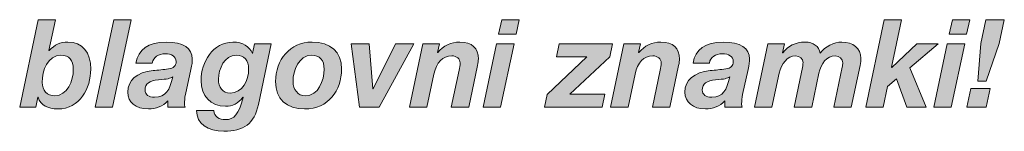
# Model space of a CAD drawing. Units: millimetres. Extents: x 2169 to 2180.5, y 1140.2 to 1147.9.
# Drawn here: x 2177 to 2177.5, y 1140.5 to 1140.6 of the extents above; entities that cross this region are included whole.
import ezdxf

# ---------------------------------------------------------------- set-up
doc = ezdxf.new("R2010")
doc.units = ezdxf.units.MM
doc.layers.add('Layer 1', color=7, linetype='Continuous')

# ---------------------------------------------------------------- blocks, each defined once
blk = doc.blocks.new('block 5')
at = {"layer": 'Layer 1', "true_color": 0x231f20}
h = blk.add_hatch(color=250, dxfattribs=at)
h.dxf.hatch_style = 2
edge = h.paths.add_edge_path()
edge.add_spline(control_points=[(7.4217, 1.4933), (7.4217, 1.4933), (7.4108, 1.4417), (7.4108, 1.4417), (7.4108, 1.4417), (7.4112, 1.4417), (7.4112, 1.4417), (7.4206, 1.452), (7.429, 1.4559), (7.4425, 1.4559), (7.4667, 1.4559), (7.4806, 1.4387), (7.4806, 1.4109), (7.4806, 1.3791), (7.4624, 1.3444), (7.4258, 1.3444), (7.4088, 1.3444), (7.3971, 1.3509), (7.3926, 1.3638), (7.3926, 1.3638), (7.3922, 1.3638), (7.3922, 1.3638), (7.3922, 1.3638), (7.3887, 1.3472), (7.3887, 1.3472), (7.3887, 1.3472), (7.3619, 1.3472), (7.3619, 1.3472), (7.3619, 1.3472), (7.3926, 1.4933), (7.3926, 1.4933), (7.3926, 1.4933), (7.4217, 1.4933), (7.4217, 1.4933)], knot_values=[0, 0, 0, 0, 1, 1, 1, 2, 2, 2, 3, 3, 3, 4, 4, 4, 5, 5, 5, 6, 6, 6, 7, 7, 7, 8, 8, 8, 9, 9, 9, 10, 10, 10, 11, 11, 11, 11], degree=3, periodic=1)
edge = h.paths.add_edge_path()
edge.add_spline(control_points=[(7.4204, 1.3663), (7.4417, 1.3663), (7.4515, 1.3916), (7.4515, 1.4105), (7.4515, 1.4256), (7.4446, 1.434), (7.4309, 1.434), (7.4088, 1.434), (7.3994, 1.4082), (7.3994, 1.3888), (7.3994, 1.3749), (7.408, 1.3663), (7.4204, 1.3663)], knot_values=[0, 0, 0, 0, 1, 1, 1, 2, 2, 2, 3, 3, 3, 4, 4, 4, 4], degree=3, periodic=0)
h = blk.add_hatch(color=250, dxfattribs=at)
h.dxf.hatch_style = 2
h.paths.add_polyline_path([(7.5479, 1.4933), (7.5168, 1.3472), (7.4878, 1.3472), (7.5189, 1.4933)])
h = blk.add_hatch(color=250, dxfattribs=at)
h.dxf.hatch_style = 2
h.paths.add_polyline_path([(8.1875, 1.453), (8.165, 1.3472), (8.1358, 1.3472), (8.1583, 1.453)])
h.paths.add_polyline_path([(8.1961, 1.4933), (8.1908, 1.4694), (8.1615, 1.4694), (8.1669, 1.4933)])
h = blk.add_hatch(color=250, dxfattribs=at)
h.dxf.hatch_style = 2
h.paths.add_polyline_path([(8.8345, 1.4933), (8.8177, 1.4139), (8.8181, 1.4135), (8.8599, 1.453), (8.8956, 1.453), (8.8482, 1.4129), (8.8754, 1.3472), (8.8435, 1.3472), (8.8261, 1.3945), (8.811, 1.3816), (8.8038, 1.3472), (8.7748, 1.3472), (8.8054, 1.4933)])
h = blk.add_hatch(color=250, dxfattribs=at)
h.dxf.hatch_style = 2
h.paths.add_polyline_path([(8.9401, 1.453), (8.9176, 1.3472), (8.8883, 1.3472), (8.9108, 1.453)])
h.paths.add_polyline_path([(8.9487, 1.4933), (8.9433, 1.4694), (8.9141, 1.4694), (8.9194, 1.4933)])
h = blk.add_hatch(color=250, dxfattribs=at)
h.dxf.hatch_style = 2
h.paths.add_polyline_path([(8.9828, 1.3787), (8.9761, 1.3472), (8.9438, 1.3472), (8.9505, 1.3787)])
h.paths.add_polyline_path([(9.0062, 1.4933), (8.9976, 1.4536), (8.9761, 1.391), (8.9618, 1.391), (8.9669, 1.4534), (8.9753, 1.4933)])
h = blk.add_hatch(color=250, dxfattribs=at)
h.dxf.hatch_style = 2
edge = h.paths.add_edge_path()
edge.add_spline(control_points=[(7.6502, 1.428), (7.6502, 1.424), (7.6496, 1.4176), (7.6479, 1.4102), (7.6479, 1.4102), (7.6387, 1.3685), (7.6387, 1.3685), (7.6375, 1.3634), (7.6371, 1.3562), (7.6371, 1.3536), (7.6371, 1.3511), (7.6375, 1.3495), (7.6381, 1.3472), (7.6381, 1.3472), (7.6091, 1.3472), (7.6091, 1.3472), (7.6091, 1.3472), (7.6091, 1.3577), (7.6091, 1.3577), (7.6011, 1.3489), (7.5892, 1.3444), (7.5768, 1.3444), (7.5555, 1.3444), (7.5424, 1.3558), (7.5424, 1.3722), (7.5424, 1.3922), (7.5575, 1.4057), (7.5847, 1.4084), (7.5931, 1.4092), (7.6021, 1.41), (7.6105, 1.4112), (7.6189, 1.4125), (7.6232, 1.4164), (7.6232, 1.4235), (7.6232, 1.4319), (7.6154, 1.4364), (7.6048, 1.4364), (7.5935, 1.4364), (7.5852, 1.4309), (7.5833, 1.4209), (7.5833, 1.4209), (7.5561, 1.4209), (7.5561, 1.4209), (7.5594, 1.4438), (7.5768, 1.4559), (7.6064, 1.4559), (7.6353, 1.4559), (7.6502, 1.446), (7.6502, 1.428)], knot_values=[0, 0, 0, 0, 1, 1, 1, 2, 2, 2, 3, 3, 3, 4, 4, 4, 5, 5, 5, 6, 6, 6, 7, 7, 7, 8, 8, 8, 9, 9, 9, 10, 10, 10, 11, 11, 11, 12, 12, 12, 13, 13, 13, 14, 14, 14, 15, 15, 15, 16, 16, 16, 16], degree=3, periodic=0)
edge = h.paths.add_edge_path()
edge.add_spline(control_points=[(7.5872, 1.3638), (7.6064, 1.3638), (7.6124, 1.3763), (7.6175, 1.398), (7.6134, 1.3953), (7.6087, 1.3941), (7.5937, 1.3929), (7.5784, 1.3916), (7.5714, 1.3865), (7.5714, 1.3759), (7.5714, 1.3685), (7.5774, 1.3638), (7.5872, 1.3638)], knot_values=[0, 0, 0, 0, 1, 1, 1, 2, 2, 2, 3, 3, 3, 4, 4, 4, 4], degree=3, periodic=0)
h = blk.add_hatch(color=250, dxfattribs=at)
h.dxf.hatch_style = 2
edge = h.paths.add_edge_path()
edge.add_spline(control_points=[(7.7505, 1.4368), (7.7505, 1.4368), (7.7509, 1.4368), (7.7509, 1.4368), (7.7509, 1.4368), (7.7541, 1.453), (7.7541, 1.453), (7.7541, 1.453), (7.782, 1.453), (7.782, 1.453), (7.782, 1.453), (7.7607, 1.3521), (7.7607, 1.3521), (7.7539, 1.3198), (7.7357, 1.3071), (7.7028, 1.3071), (7.676, 1.3071), (7.6574, 1.3198), (7.6574, 1.3417), (7.6574, 1.3417), (7.6864, 1.3417), (7.6864, 1.3417), (7.6864, 1.3311), (7.6954, 1.3266), (7.7055, 1.3266), (7.7202, 1.3266), (7.7277, 1.3356), (7.7349, 1.3634), (7.7349, 1.3634), (7.7345, 1.3638), (7.7345, 1.3638), (7.7269, 1.3538), (7.7173, 1.3489), (7.7055, 1.3489), (7.6807, 1.3489), (7.6648, 1.3654), (7.6648, 1.392), (7.6648, 1.4219), (7.684, 1.4559), (7.7181, 1.4559), (7.7349, 1.4559), (7.7453, 1.4489), (7.7505, 1.4368)], knot_values=[0, 0, 0, 0, 1, 1, 1, 2, 2, 2, 3, 3, 3, 4, 4, 4, 5, 5, 5, 6, 6, 6, 7, 7, 7, 8, 8, 8, 9, 9, 9, 10, 10, 10, 11, 11, 11, 12, 12, 12, 13, 13, 13, 14, 14, 14, 14], degree=3, periodic=0)
edge = h.paths.add_edge_path()
edge.add_spline(control_points=[(7.7134, 1.3708), (7.7339, 1.3708), (7.7443, 1.3924), (7.7443, 1.411), (7.7443, 1.4254), (7.7368, 1.434), (7.7235, 1.434), (7.7042, 1.434), (7.6938, 1.4115), (7.6938, 1.3941), (7.6938, 1.38), (7.7012, 1.3708), (7.7134, 1.3708)], knot_values=[0, 0, 0, 0, 1, 1, 1, 2, 2, 2, 3, 3, 3, 4, 4, 4, 4], degree=3, periodic=0)
h = blk.add_hatch(color=250, dxfattribs=at)
h.dxf.hatch_style = 2
edge = h.paths.add_edge_path()
edge.add_spline(control_points=[(7.8994, 1.411), (7.8994, 1.3751), (7.8773, 1.3444), (7.8378, 1.3444), (7.8071, 1.3444), (7.7893, 1.361), (7.7893, 1.39), (7.7893, 1.4262), (7.8131, 1.4559), (7.8501, 1.4559), (7.881, 1.4559), (7.8994, 1.4399), (7.8994, 1.411)], knot_values=[0, 0, 0, 0, 1, 1, 1, 2, 2, 2, 3, 3, 3, 4, 4, 4, 4], degree=3, periodic=0)
edge = h.paths.add_edge_path()
edge.add_spline(control_points=[(7.8393, 1.3663), (7.8605, 1.3663), (7.8704, 1.3918), (7.8704, 1.4107), (7.8704, 1.4258), (7.8632, 1.434), (7.8491, 1.434), (7.8282, 1.434), (7.8184, 1.4084), (7.8184, 1.39), (7.8184, 1.3769), (7.8262, 1.3663), (7.8393, 1.3663)], knot_values=[0, 0, 0, 0, 1, 1, 1, 2, 2, 2, 3, 3, 3, 4, 4, 4, 4], degree=3, periodic=0)
h = blk.add_hatch(color=250, dxfattribs=at)
h.dxf.hatch_style = 2
h.paths.add_polyline_path([(7.9453, 1.453), (7.9518, 1.3777), (7.9522, 1.3777), (7.9896, 1.453), (8.0203, 1.453), (7.9624, 1.3472), (7.9293, 1.3472), (7.9154, 1.453)])
h = blk.add_hatch(color=250, dxfattribs=at)
h.dxf.hatch_style = 2
edge = h.paths.add_edge_path()
edge.add_spline(control_points=[(8.1279, 1.4276), (8.1279, 1.4252), (8.1275, 1.4213), (8.1265, 1.4168), (8.1265, 1.4168), (8.1118, 1.3472), (8.1118, 1.3472), (8.1118, 1.3472), (8.0827, 1.3472), (8.0827, 1.3472), (8.0827, 1.3472), (8.0956, 1.409), (8.0956, 1.409), (8.0962, 1.4125), (8.0975, 1.4176), (8.0975, 1.4211), (8.0975, 1.4278), (8.0911, 1.433), (8.0836, 1.433), (8.0684, 1.433), (8.0578, 1.4219), (8.0537, 1.4025), (8.0537, 1.4025), (8.042, 1.3472), (8.042, 1.3472), (8.042, 1.3472), (8.013, 1.3472), (8.013, 1.3472), (8.013, 1.3472), (8.0351, 1.453), (8.0351, 1.453), (8.0351, 1.453), (8.0629, 1.453), (8.0629, 1.453), (8.0629, 1.453), (8.0596, 1.4383), (8.0596, 1.4383), (8.0596, 1.4383), (8.06, 1.4383), (8.06, 1.4383), (8.0694, 1.4499), (8.0819, 1.4559), (8.0971, 1.4559), (8.1171, 1.4559), (8.1279, 1.4456), (8.1279, 1.4276)], knot_values=[0, 0, 0, 0, 1, 1, 1, 2, 2, 2, 3, 3, 3, 4, 4, 4, 5, 5, 5, 6, 6, 6, 7, 7, 7, 8, 8, 8, 9, 9, 9, 10, 10, 10, 11, 11, 11, 12, 12, 12, 13, 13, 13, 14, 14, 14, 15, 15, 15, 15], degree=3, periodic=0)
h = blk.add_hatch(color=250, dxfattribs=at)
h.dxf.hatch_style = 2
h.paths.add_polyline_path([(8.3518, 1.453), (8.3473, 1.4315), (8.2808, 1.3691), (8.3391, 1.3691), (8.3344, 1.3472), (8.2385, 1.3472), (8.243, 1.3687), (8.3092, 1.4311), (8.2583, 1.4311), (8.263, 1.453)])
h = blk.add_hatch(color=250, dxfattribs=at)
h.dxf.hatch_style = 2
edge = h.paths.add_edge_path()
edge.add_spline(control_points=[(8.4637, 1.4276), (8.4637, 1.4252), (8.4633, 1.4213), (8.4623, 1.4168), (8.4623, 1.4168), (8.4476, 1.3472), (8.4476, 1.3472), (8.4476, 1.3472), (8.4185, 1.3472), (8.4185, 1.3472), (8.4185, 1.3472), (8.4314, 1.409), (8.4314, 1.409), (8.432, 1.4125), (8.4332, 1.4176), (8.4332, 1.4211), (8.4332, 1.4278), (8.4269, 1.433), (8.4193, 1.433), (8.4042, 1.433), (8.3936, 1.4219), (8.3895, 1.4025), (8.3895, 1.4025), (8.3778, 1.3472), (8.3778, 1.3472), (8.3778, 1.3472), (8.3488, 1.3472), (8.3488, 1.3472), (8.3488, 1.3472), (8.3709, 1.453), (8.3709, 1.453), (8.3709, 1.453), (8.3987, 1.453), (8.3987, 1.453), (8.3987, 1.453), (8.3954, 1.4383), (8.3954, 1.4383), (8.3954, 1.4383), (8.3958, 1.4383), (8.3958, 1.4383), (8.4052, 1.4499), (8.4177, 1.4559), (8.4328, 1.4559), (8.4529, 1.4559), (8.4637, 1.4456), (8.4637, 1.4276)], knot_values=[0, 0, 0, 0, 1, 1, 1, 2, 2, 2, 3, 3, 3, 4, 4, 4, 5, 5, 5, 6, 6, 6, 7, 7, 7, 8, 8, 8, 9, 9, 9, 10, 10, 10, 11, 11, 11, 12, 12, 12, 13, 13, 13, 14, 14, 14, 15, 15, 15, 15], degree=3, periodic=0)
h = blk.add_hatch(color=250, dxfattribs=at)
h.dxf.hatch_style = 2
edge = h.paths.add_edge_path()
edge.add_spline(control_points=[(8.5806, 1.428), (8.5806, 1.424), (8.5799, 1.4176), (8.5783, 1.4102), (8.5783, 1.4102), (8.5691, 1.3685), (8.5691, 1.3685), (8.5679, 1.3634), (8.5675, 1.3562), (8.5675, 1.3536), (8.5675, 1.3511), (8.5679, 1.3495), (8.5685, 1.3472), (8.5685, 1.3472), (8.5394, 1.3472), (8.5394, 1.3472), (8.5394, 1.3472), (8.5394, 1.3577), (8.5394, 1.3577), (8.5315, 1.3489), (8.5196, 1.3444), (8.5071, 1.3444), (8.4859, 1.3444), (8.4728, 1.3558), (8.4728, 1.3722), (8.4728, 1.3922), (8.4879, 1.4057), (8.5151, 1.4084), (8.5235, 1.4092), (8.5325, 1.41), (8.5409, 1.4112), (8.5493, 1.4125), (8.5536, 1.4164), (8.5536, 1.4235), (8.5536, 1.4319), (8.5458, 1.4364), (8.5352, 1.4364), (8.5239, 1.4364), (8.5155, 1.4309), (8.5137, 1.4209), (8.5137, 1.4209), (8.4865, 1.4209), (8.4865, 1.4209), (8.4897, 1.4438), (8.5071, 1.4559), (8.5368, 1.4559), (8.5656, 1.4559), (8.5806, 1.446), (8.5806, 1.428)], knot_values=[0, 0, 0, 0, 1, 1, 1, 2, 2, 2, 3, 3, 3, 4, 4, 4, 5, 5, 5, 6, 6, 6, 7, 7, 7, 8, 8, 8, 9, 9, 9, 10, 10, 10, 11, 11, 11, 12, 12, 12, 13, 13, 13, 14, 14, 14, 15, 15, 15, 16, 16, 16, 16], degree=3, periodic=0)
edge = h.paths.add_edge_path()
edge.add_spline(control_points=[(8.5176, 1.3638), (8.5368, 1.3638), (8.5427, 1.3763), (8.5478, 1.398), (8.5437, 1.3953), (8.539, 1.3941), (8.5241, 1.3929), (8.5088, 1.3916), (8.5018, 1.3865), (8.5018, 1.3759), (8.5018, 1.3685), (8.5077, 1.3638), (8.5176, 1.3638)], knot_values=[0, 0, 0, 0, 1, 1, 1, 2, 2, 2, 3, 3, 3, 4, 4, 4, 4], degree=3, periodic=0)
h = blk.add_hatch(color=250, dxfattribs=at)
h.dxf.hatch_style = 2
edge = h.paths.add_edge_path()
edge.add_spline(control_points=[(8.6988, 1.4374), (8.7066, 1.4487), (8.7215, 1.4559), (8.7348, 1.4559), (8.7532, 1.4559), (8.7667, 1.4454), (8.7667, 1.4291), (8.7667, 1.4258), (8.7663, 1.4217), (8.7653, 1.4168), (8.7653, 1.4168), (8.7506, 1.3472), (8.7506, 1.3472), (8.7506, 1.3472), (8.7215, 1.3472), (8.7215, 1.3472), (8.7215, 1.3472), (8.7354, 1.4139), (8.7354, 1.4139), (8.7361, 1.4166), (8.7363, 1.4197), (8.7363, 1.4215), (8.7363, 1.4278), (8.7311, 1.433), (8.7236, 1.433), (8.7101, 1.433), (8.6996, 1.4199), (8.6964, 1.4041), (8.6964, 1.4041), (8.6845, 1.3472), (8.6845, 1.3472), (8.6845, 1.3472), (8.6553, 1.3472), (8.6553, 1.3472), (8.6553, 1.3472), (8.669, 1.4137), (8.669, 1.4137), (8.6698, 1.4172), (8.67, 1.4203), (8.67, 1.4215), (8.67, 1.4282), (8.6644, 1.433), (8.6573, 1.433), (8.644, 1.433), (8.6334, 1.4197), (8.6301, 1.4039), (8.6301, 1.4039), (8.6182, 1.3472), (8.6182, 1.3472), (8.6182, 1.3472), (8.5892, 1.3472), (8.5892, 1.3472), (8.5892, 1.3472), (8.6113, 1.453), (8.6113, 1.453), (8.6113, 1.453), (8.6391, 1.453), (8.6391, 1.453), (8.6391, 1.453), (8.6358, 1.4381), (8.6358, 1.4381), (8.6358, 1.4381), (8.6362, 1.4381), (8.6362, 1.4381), (8.6446, 1.4495), (8.6577, 1.4559), (8.6733, 1.4559), (8.6876, 1.4559), (8.6966, 1.4491), (8.6988, 1.4374)], knot_values=[0, 0, 0, 0, 1, 1, 1, 2, 2, 2, 3, 3, 3, 4, 4, 4, 5, 5, 5, 6, 6, 6, 7, 7, 7, 8, 8, 8, 9, 9, 9, 10, 10, 10, 11, 11, 11, 12, 12, 12, 13, 13, 13, 14, 14, 14, 15, 15, 15, 16, 16, 16, 17, 17, 17, 18, 18, 18, 19, 19, 19, 20, 20, 20, 21, 21, 21, 22, 22, 22, 23, 23, 23, 23], degree=3, periodic=0)
at = {"layer": 'Layer 1', "lineweight": 0}
for points in [[(7.5479, 1.4933), (7.5168, 1.3472), (7.4878, 1.3472), (7.5189, 1.4933), (7.5479, 1.4933)], [(8.1961, 1.4933), (8.1908, 1.4694), (8.1615, 1.4694), (8.1669, 1.4933), (8.1961, 1.4933)], [(8.8345, 1.4933), (8.8177, 1.4139), (8.8181, 1.4135), (8.8599, 1.453), (8.8956, 1.453), (8.8482, 1.4129), (8.8754, 1.3472), (8.8435, 1.3472), (8.8261, 1.3945), (8.811, 1.3816), (8.8038, 1.3472), (8.7748, 1.3472), (8.8054, 1.4933), (8.8345, 1.4933)], [(8.9487, 1.4933), (8.9433, 1.4694), (8.9141, 1.4694), (8.9194, 1.4933), (8.9487, 1.4933)], [(9.0062, 1.4933), (8.9976, 1.4536), (8.9761, 1.391), (8.9618, 1.391), (8.9669, 1.4534), (8.9753, 1.4933), (9.0062, 1.4933)], [(7.9453, 1.453), (7.9518, 1.3777), (7.9522, 1.3777), (7.9896, 1.453), (8.0203, 1.453), (7.9624, 1.3472), (7.9293, 1.3472), (7.9154, 1.453), (7.9453, 1.453)], [(8.1875, 1.453), (8.165, 1.3472), (8.1358, 1.3472), (8.1583, 1.453), (8.1875, 1.453)], [(8.3518, 1.453), (8.3473, 1.4315), (8.2808, 1.3691), (8.3391, 1.3691), (8.3344, 1.3472), (8.2385, 1.3472), (8.243, 1.3687), (8.3092, 1.4311), (8.2583, 1.4311), (8.263, 1.453), (8.3518, 1.453)], [(8.9401, 1.453), (8.9176, 1.3472), (8.8883, 1.3472), (8.9108, 1.453), (8.9401, 1.453)], [(8.9828, 1.3787), (8.9761, 1.3472), (8.9438, 1.3472), (8.9505, 1.3787), (8.9828, 1.3787)]]:
    blk.add_lwpolyline(points, dxfattribs=at)
for points, knots in [([(7.4217, 1.4933), (7.4217, 1.4933), (7.4108, 1.4417), (7.4108, 1.4417), (7.4108, 1.4417), (7.4112, 1.4417), (7.4112, 1.4417), (7.4206, 1.452), (7.429, 1.4559), (7.4425, 1.4559), (7.4667, 1.4559), (7.4806, 1.4387), (7.4806, 1.4109), (7.4806, 1.3791), (7.4624, 1.3444), (7.4258, 1.3444), (7.4088, 1.3444), (7.3971, 1.3509), (7.3926, 1.3638), (7.3926, 1.3638), (7.3922, 1.3638), (7.3922, 1.3638), (7.3922, 1.3638), (7.3887, 1.3472), (7.3887, 1.3472), (7.3887, 1.3472), (7.3619, 1.3472), (7.3619, 1.3472), (7.3619, 1.3472), (7.3926, 1.4933), (7.3926, 1.4933), (7.3926, 1.4933), (7.4217, 1.4933), (7.4217, 1.4933)], [0, 0, 0, 0, 1, 1, 1, 2, 2, 2, 3, 3, 3, 4, 4, 4, 5, 5, 5, 6, 6, 6, 7, 7, 7, 8, 8, 8, 9, 9, 9, 10, 10, 10, 11, 11, 11, 11]), ([(7.6502, 1.428), (7.6502, 1.424), (7.6496, 1.4176), (7.6479, 1.4102), (7.6479, 1.4102), (7.6387, 1.3685), (7.6387, 1.3685), (7.6375, 1.3634), (7.6371, 1.3562), (7.6371, 1.3536), (7.6371, 1.3511), (7.6375, 1.3495), (7.6381, 1.3472), (7.6381, 1.3472), (7.6091, 1.3472), (7.6091, 1.3472), (7.6091, 1.3472), (7.6091, 1.3577), (7.6091, 1.3577), (7.6011, 1.3489), (7.5892, 1.3444), (7.5768, 1.3444), (7.5555, 1.3444), (7.5424, 1.3558), (7.5424, 1.3722), (7.5424, 1.3922), (7.5575, 1.4057), (7.5847, 1.4084), (7.5931, 1.4092), (7.6021, 1.41), (7.6105, 1.4112), (7.6189, 1.4125), (7.6232, 1.4164), (7.6232, 1.4235), (7.6232, 1.4319), (7.6154, 1.4364), (7.6048, 1.4364), (7.5935, 1.4364), (7.5852, 1.4309), (7.5833, 1.4209), (7.5833, 1.4209), (7.5561, 1.4209), (7.5561, 1.4209), (7.5594, 1.4438), (7.5768, 1.4559), (7.6064, 1.4559), (7.6353, 1.4559), (7.6502, 1.446), (7.6502, 1.428)], [0, 0, 0, 0, 1, 1, 1, 2, 2, 2, 3, 3, 3, 4, 4, 4, 5, 5, 5, 6, 6, 6, 7, 7, 7, 8, 8, 8, 9, 9, 9, 10, 10, 10, 11, 11, 11, 12, 12, 12, 13, 13, 13, 14, 14, 14, 15, 15, 15, 16, 16, 16, 16]), ([(7.7505, 1.4368), (7.7505, 1.4368), (7.7509, 1.4368), (7.7509, 1.4368), (7.7509, 1.4368), (7.7541, 1.453), (7.7541, 1.453), (7.7541, 1.453), (7.782, 1.453), (7.782, 1.453), (7.782, 1.453), (7.7607, 1.3521), (7.7607, 1.3521), (7.7539, 1.3198), (7.7357, 1.3071), (7.7028, 1.3071), (7.676, 1.3071), (7.6574, 1.3198), (7.6574, 1.3417), (7.6574, 1.3417), (7.6864, 1.3417), (7.6864, 1.3417), (7.6864, 1.3311), (7.6954, 1.3266), (7.7055, 1.3266), (7.7202, 1.3266), (7.7277, 1.3356), (7.7349, 1.3634), (7.7349, 1.3634), (7.7345, 1.3638), (7.7345, 1.3638), (7.7269, 1.3538), (7.7173, 1.3489), (7.7055, 1.3489), (7.6807, 1.3489), (7.6648, 1.3654), (7.6648, 1.392), (7.6648, 1.4219), (7.684, 1.4559), (7.7181, 1.4559), (7.7349, 1.4559), (7.7453, 1.4489), (7.7505, 1.4368)], [0, 0, 0, 0, 1, 1, 1, 2, 2, 2, 3, 3, 3, 4, 4, 4, 5, 5, 5, 6, 6, 6, 7, 7, 7, 8, 8, 8, 9, 9, 9, 10, 10, 10, 11, 11, 11, 12, 12, 12, 13, 13, 13, 14, 14, 14, 14]), ([(7.8994, 1.411), (7.8994, 1.3751), (7.8773, 1.3444), (7.8378, 1.3444), (7.8071, 1.3444), (7.7893, 1.361), (7.7893, 1.39), (7.7893, 1.4262), (7.8131, 1.4559), (7.8501, 1.4559), (7.881, 1.4559), (7.8994, 1.4399), (7.8994, 1.411)], [0, 0, 0, 0, 1, 1, 1, 2, 2, 2, 3, 3, 3, 4, 4, 4, 4]), ([(8.1279, 1.4276), (8.1279, 1.4252), (8.1275, 1.4213), (8.1265, 1.4168), (8.1265, 1.4168), (8.1118, 1.3472), (8.1118, 1.3472), (8.1118, 1.3472), (8.0827, 1.3472), (8.0827, 1.3472), (8.0827, 1.3472), (8.0956, 1.409), (8.0956, 1.409), (8.0962, 1.4125), (8.0975, 1.4176), (8.0975, 1.4211), (8.0975, 1.4278), (8.0911, 1.433), (8.0836, 1.433), (8.0684, 1.433), (8.0578, 1.4219), (8.0537, 1.4025), (8.0537, 1.4025), (8.042, 1.3472), (8.042, 1.3472), (8.042, 1.3472), (8.013, 1.3472), (8.013, 1.3472), (8.013, 1.3472), (8.0351, 1.453), (8.0351, 1.453), (8.0351, 1.453), (8.0629, 1.453), (8.0629, 1.453), (8.0629, 1.453), (8.0596, 1.4383), (8.0596, 1.4383), (8.0596, 1.4383), (8.06, 1.4383), (8.06, 1.4383), (8.0694, 1.4499), (8.0819, 1.4559), (8.0971, 1.4559), (8.1171, 1.4559), (8.1279, 1.4456), (8.1279, 1.4276)], [0, 0, 0, 0, 1, 1, 1, 2, 2, 2, 3, 3, 3, 4, 4, 4, 5, 5, 5, 6, 6, 6, 7, 7, 7, 8, 8, 8, 9, 9, 9, 10, 10, 10, 11, 11, 11, 12, 12, 12, 13, 13, 13, 14, 14, 14, 15, 15, 15, 15]), ([(8.4637, 1.4276), (8.4637, 1.4252), (8.4633, 1.4213), (8.4623, 1.4168), (8.4623, 1.4168), (8.4476, 1.3472), (8.4476, 1.3472), (8.4476, 1.3472), (8.4185, 1.3472), (8.4185, 1.3472), (8.4185, 1.3472), (8.4314, 1.409), (8.4314, 1.409), (8.432, 1.4125), (8.4332, 1.4176), (8.4332, 1.4211), (8.4332, 1.4278), (8.4269, 1.433), (8.4193, 1.433), (8.4042, 1.433), (8.3936, 1.4219), (8.3895, 1.4025), (8.3895, 1.4025), (8.3778, 1.3472), (8.3778, 1.3472), (8.3778, 1.3472), (8.3488, 1.3472), (8.3488, 1.3472), (8.3488, 1.3472), (8.3709, 1.453), (8.3709, 1.453), (8.3709, 1.453), (8.3987, 1.453), (8.3987, 1.453), (8.3987, 1.453), (8.3954, 1.4383), (8.3954, 1.4383), (8.3954, 1.4383), (8.3958, 1.4383), (8.3958, 1.4383), (8.4052, 1.4499), (8.4177, 1.4559), (8.4328, 1.4559), (8.4529, 1.4559), (8.4637, 1.4456), (8.4637, 1.4276)], [0, 0, 0, 0, 1, 1, 1, 2, 2, 2, 3, 3, 3, 4, 4, 4, 5, 5, 5, 6, 6, 6, 7, 7, 7, 8, 8, 8, 9, 9, 9, 10, 10, 10, 11, 11, 11, 12, 12, 12, 13, 13, 13, 14, 14, 14, 15, 15, 15, 15]), ([(8.5806, 1.428), (8.5806, 1.424), (8.5799, 1.4176), (8.5783, 1.4102), (8.5783, 1.4102), (8.5691, 1.3685), (8.5691, 1.3685), (8.5679, 1.3634), (8.5675, 1.3562), (8.5675, 1.3536), (8.5675, 1.3511), (8.5679, 1.3495), (8.5685, 1.3472), (8.5685, 1.3472), (8.5394, 1.3472), (8.5394, 1.3472), (8.5394, 1.3472), (8.5394, 1.3577), (8.5394, 1.3577), (8.5315, 1.3489), (8.5196, 1.3444), (8.5071, 1.3444), (8.4859, 1.3444), (8.4728, 1.3558), (8.4728, 1.3722), (8.4728, 1.3922), (8.4879, 1.4057), (8.5151, 1.4084), (8.5235, 1.4092), (8.5325, 1.41), (8.5409, 1.4112), (8.5493, 1.4125), (8.5536, 1.4164), (8.5536, 1.4235), (8.5536, 1.4319), (8.5458, 1.4364), (8.5352, 1.4364), (8.5239, 1.4364), (8.5155, 1.4309), (8.5137, 1.4209), (8.5137, 1.4209), (8.4865, 1.4209), (8.4865, 1.4209), (8.4897, 1.4438), (8.5071, 1.4559), (8.5368, 1.4559), (8.5656, 1.4559), (8.5806, 1.446), (8.5806, 1.428)], [0, 0, 0, 0, 1, 1, 1, 2, 2, 2, 3, 3, 3, 4, 4, 4, 5, 5, 5, 6, 6, 6, 7, 7, 7, 8, 8, 8, 9, 9, 9, 10, 10, 10, 11, 11, 11, 12, 12, 12, 13, 13, 13, 14, 14, 14, 15, 15, 15, 16, 16, 16, 16]), ([(8.6988, 1.4374), (8.7066, 1.4487), (8.7215, 1.4559), (8.7348, 1.4559), (8.7532, 1.4559), (8.7667, 1.4454), (8.7667, 1.4291), (8.7667, 1.4258), (8.7663, 1.4217), (8.7653, 1.4168), (8.7653, 1.4168), (8.7506, 1.3472), (8.7506, 1.3472), (8.7506, 1.3472), (8.7215, 1.3472), (8.7215, 1.3472), (8.7215, 1.3472), (8.7354, 1.4139), (8.7354, 1.4139), (8.7361, 1.4166), (8.7363, 1.4197), (8.7363, 1.4215), (8.7363, 1.4278), (8.7311, 1.433), (8.7236, 1.433), (8.7101, 1.433), (8.6996, 1.4199), (8.6964, 1.4041), (8.6964, 1.4041), (8.6845, 1.3472), (8.6845, 1.3472), (8.6845, 1.3472), (8.6553, 1.3472), (8.6553, 1.3472), (8.6553, 1.3472), (8.669, 1.4137), (8.669, 1.4137), (8.6698, 1.4172), (8.67, 1.4203), (8.67, 1.4215), (8.67, 1.4282), (8.6644, 1.433), (8.6573, 1.433), (8.644, 1.433), (8.6334, 1.4197), (8.6301, 1.4039), (8.6301, 1.4039), (8.6182, 1.3472), (8.6182, 1.3472), (8.6182, 1.3472), (8.5892, 1.3472), (8.5892, 1.3472), (8.5892, 1.3472), (8.6113, 1.453), (8.6113, 1.453), (8.6113, 1.453), (8.6391, 1.453), (8.6391, 1.453), (8.6391, 1.453), (8.6358, 1.4381), (8.6358, 1.4381), (8.6358, 1.4381), (8.6362, 1.4381), (8.6362, 1.4381), (8.6446, 1.4495), (8.6577, 1.4559), (8.6733, 1.4559), (8.6876, 1.4559), (8.6966, 1.4491), (8.6988, 1.4374)], [0, 0, 0, 0, 1, 1, 1, 2, 2, 2, 3, 3, 3, 4, 4, 4, 5, 5, 5, 6, 6, 6, 7, 7, 7, 8, 8, 8, 9, 9, 9, 10, 10, 10, 11, 11, 11, 12, 12, 12, 13, 13, 13, 14, 14, 14, 15, 15, 15, 16, 16, 16, 17, 17, 17, 18, 18, 18, 19, 19, 19, 20, 20, 20, 21, 21, 21, 22, 22, 22, 23, 23, 23, 23]), ([(7.4204, 1.3663), (7.4417, 1.3663), (7.4515, 1.3916), (7.4515, 1.4105), (7.4515, 1.4256), (7.4446, 1.434), (7.4309, 1.434), (7.4088, 1.434), (7.3994, 1.4082), (7.3994, 1.3888), (7.3994, 1.3749), (7.408, 1.3663), (7.4204, 1.3663)], [0, 0, 0, 0, 1, 1, 1, 2, 2, 2, 3, 3, 3, 4, 4, 4, 4]), ([(7.7134, 1.3708), (7.7339, 1.3708), (7.7443, 1.3924), (7.7443, 1.411), (7.7443, 1.4254), (7.7368, 1.434), (7.7235, 1.434), (7.7042, 1.434), (7.6938, 1.4115), (7.6938, 1.3941), (7.6938, 1.38), (7.7012, 1.3708), (7.7134, 1.3708)], [0, 0, 0, 0, 1, 1, 1, 2, 2, 2, 3, 3, 3, 4, 4, 4, 4]), ([(7.8393, 1.3663), (7.8605, 1.3663), (7.8704, 1.3918), (7.8704, 1.4107), (7.8704, 1.4258), (7.8632, 1.434), (7.8491, 1.434), (7.8282, 1.434), (7.8184, 1.4084), (7.8184, 1.39), (7.8184, 1.3769), (7.8262, 1.3663), (7.8393, 1.3663)], [0, 0, 0, 0, 1, 1, 1, 2, 2, 2, 3, 3, 3, 4, 4, 4, 4]), ([(7.5872, 1.3638), (7.6064, 1.3638), (7.6124, 1.3763), (7.6175, 1.398), (7.6134, 1.3953), (7.6087, 1.3941), (7.5937, 1.3929), (7.5784, 1.3916), (7.5714, 1.3865), (7.5714, 1.3759), (7.5714, 1.3685), (7.5774, 1.3638), (7.5872, 1.3638)], [0, 0, 0, 0, 1, 1, 1, 2, 2, 2, 3, 3, 3, 4, 4, 4, 4]), ([(8.5176, 1.3638), (8.5368, 1.3638), (8.5427, 1.3763), (8.5478, 1.398), (8.5437, 1.3953), (8.539, 1.3941), (8.5241, 1.3929), (8.5088, 1.3916), (8.5018, 1.3865), (8.5018, 1.3759), (8.5018, 1.3685), (8.5077, 1.3638), (8.5176, 1.3638)], [0, 0, 0, 0, 1, 1, 1, 2, 2, 2, 3, 3, 3, 4, 4, 4, 4])]:
    blk.add_open_spline(points, degree=3, knots=knots, dxfattribs=at)

msp = doc.modelspace()

# ---------------------------------------------------------------- block references
at = {"layer": 'Layer 1', "xscale": 0.2562189544890422, "yscale": 0.2562189544890422, "zscale": 0.2562189544890422}
msp.add_blockref('block 5', (2175.15524, 1140.18531), dxfattribs=at)

doc.saveas('drawing.dxf')
